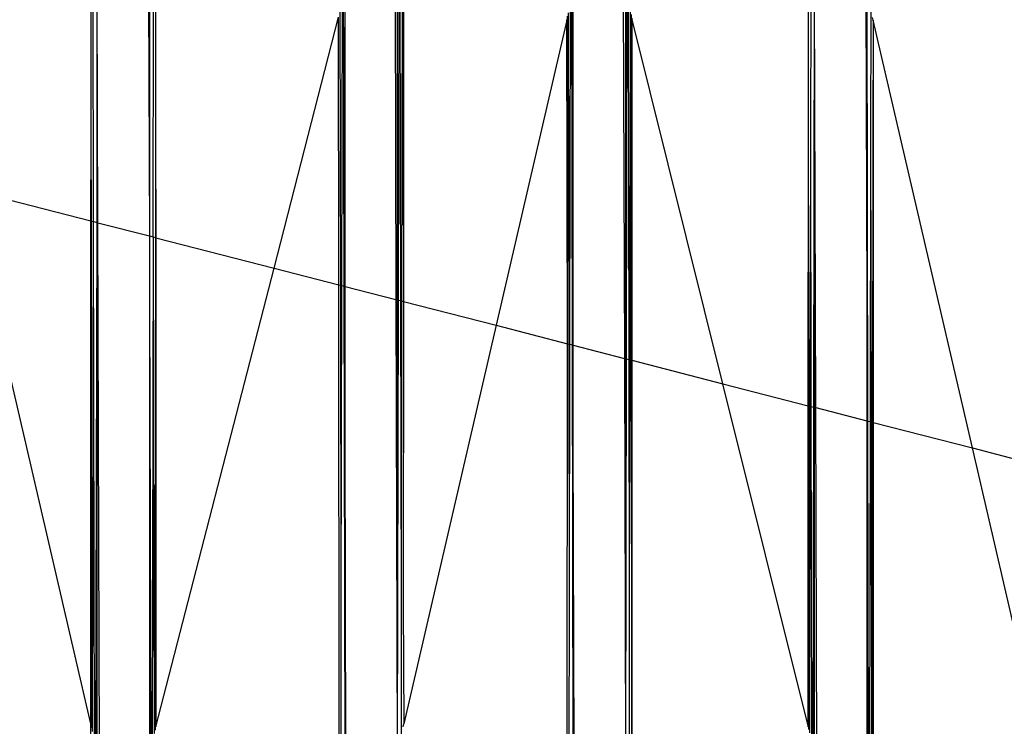
# Model space of a CAD drawing. Extents: x -39.8 to 35.9, y -28.6 to 19.4.
# Drawn here: x -21.9 to -20, y -5.8 to -4.4 of the extents above; entities that cross this region are included whole.
import ezdxf

# ---------------------------------------------------------------- set-up
doc = ezdxf.new("R2010")
doc.units = 0
doc.header["$MEASUREMENT"] = 0
doc.layers.get('0').update_dxf_attribs({"linetype": 'CONTINUOUS'})

msp = doc.modelspace()

# ---------------------------------------------------------------- linework, layer by layer
for p, q in [((-21.7662, -4.6721), (-21.7664, -4.3923)), ((-21.7618, -4.8323), (-21.7625, -4.3923)), ((-21.7548, -4.8341), (-21.7548, -4.3923)), ((-21.7535, -4.8344), (-21.7548, -4.3923)), ((-21.6564, -4.3923), (-21.6548, -4.8599)), ((-21.6548, -4.3923), (-21.6548, -4.8599)), ((-21.6479, -4.8616), (-21.6471, -4.3923)), ((-21.6432, -4.3923), (-21.6434, -4.6755)), ((-21.2798, -4.9565), (-21.2798, -4.3923)), ((-21.1839, -4.3923), (-21.1822, -4.9816)), ((-21.1798, -4.3923), (-21.1798, -4.9822)), ((-21.1769, -4.3923), (-21.1781, -4.9827)), ((-21.1746, -4.3923), (-21.1735, -4.9838)), ((-21.1705, -4.3923), (-21.1715, -4.9844)), ((-21.169, -4.3923), (-21.168, -4.9853)), ((-21.1677, -4.3923), (-21.168, -4.9853)), ((-20.8423, -5.0692), (-20.8423, -4.3923)), ((-20.7464, -4.3923), (-20.7444, -5.0944)), ((-20.7423, -4.3923), (-20.7423, -5.0949)), ((-20.3912, -4.6721), (-20.3914, -4.3923)), ((-20.387, -4.6723), (-20.3866, -4.3923)), ((-20.3814, -5.1879), (-20.3798, -4.3923)), ((-20.3798, -5.1883), (-20.3798, -4.3923)), ((-20.3775, -5.1889), (-20.3798, -4.3923)), ((-20.2814, -4.3923), (-20.2798, -4.9863)), ((-20.2798, -4.3923), (-20.2798, -4.9863)), ((-20.2798, -4.3923), (-20.2782, -5.2145)), ((-21.286, -4.9549), (-21.285, -4.4127)), ((-21.2816, -4.956), (-21.2826, -4.4034)), ((-21.2798, -4.9565), (-21.2826, -4.4034)), ((-20.8487, -5.0675), (-20.8475, -4.4149)), ((-20.8438, -5.0688), (-20.8451, -4.4046)), ((-20.8423, -5.0692), (-20.8451, -4.4046)), ((-20.7394, -4.4038), (-20.7408, -5.0953)), ((-20.737, -4.4134), (-20.7359, -5.0966)), ((-21.2881, -4.9543), (-21.289, -4.4281)), ((-20.8504, -5.0671), (-20.8515, -4.432)), ((-20.7331, -4.4293), (-20.7342, -5.097)), ((-20.2721, -4.4254), (-20.2725, -4.6754)), ((-21.416, -4.9214), (-21.2923, -4.4408)), ((-21.2916, -4.9534), (-21.2923, -4.4408)), ((-20.8548, -4.4462), (-20.9903, -5.031)), ((-20.8544, -4.4445), (-20.8548, -4.4462)), ((-20.8534, -5.0663), (-20.8548, -4.4462)), ((-20.8534, -5.0663), (-20.8531, -4.4388)), ((-20.7315, -4.4355), (-20.7311, -5.0978)), ((-20.5555, -5.143), (-20.7298, -4.4425)), ((-20.7298, -4.4425), (-20.7298, -5.0981)), ((-20.2673, -4.4462), (-20.2685, -4.441)), ((-20.2673, -4.4462), (-20.2684, -4.6755)), ((-20.0773, -5.2662), (-20.2673, -4.4462)), ((-20.2673, -4.4462), (-20.2673, -5.2173)), ((-21.7673, -4.8309), (-21.7662, -4.6721)), ((-21.7661, -4.8312), (-21.7662, -4.6721)), ((-21.6434, -4.6755), (-21.6435, -4.8628)), ((-21.6434, -4.6755), (-21.6423, -4.8631)), ((-20.3923, -5.1851), (-20.3912, -4.6721)), ((-20.3909, -5.1854), (-20.3912, -4.6721)), ((-20.3879, -5.1862), (-20.387, -4.6723)), ((-20.3862, -5.1867), (-20.387, -4.6723)), ((-20.2725, -4.6754), (-20.2735, -5.2157)), ((-20.2725, -4.6754), (-20.2716, -5.2162)), ((-20.2684, -4.6755), (-20.2687, -5.2169)), ((-20.2684, -4.6755), (-20.2673, -5.2173)), ((-21.7673, -5.7951), (-22.0049, -4.7697)), ((-22.0049, -4.7697), (-21.7673, -4.8309)), ((-21.7673, -5.7951), (-21.7673, -4.8309)), ((-21.7673, -4.8309), (-21.7661, -4.8312)), ((-21.7673, -5.7951), (-21.7661, -4.8312)), ((-21.7656, -5.8026), (-21.7661, -4.8312)), ((-21.7661, -4.8312), (-21.7618, -4.8323)), ((-21.764, -5.8093), (-21.7618, -4.8323)), ((-21.76, -5.8264), (-21.7618, -4.8323)), ((-21.7618, -4.8323), (-21.7548, -4.8341)), ((-21.7576, -5.8367), (-21.7548, -4.8341)), ((-21.7548, -5.8491), (-21.7548, -4.8341)), ((-21.7548, -4.8341), (-21.7535, -4.8344)), ((-21.7507, -5.8491), (-21.7535, -4.8344)), ((-21.7535, -4.8344), (-21.6548, -4.8599)), ((-21.6548, -4.8599), (-21.6548, -4.9862)), ((-21.6548, -4.8599), (-21.6479, -4.8616)), ((-21.6479, -4.8616), (-21.6495, -5.8287)), ((-21.6479, -4.8616), (-21.6456, -5.8133)), ((-21.6479, -4.8616), (-21.6435, -4.8628)), ((-21.6435, -4.8628), (-21.644, -5.8073)), ((-21.6435, -4.8628), (-21.6423, -4.8631)), ((-21.6435, -4.8628), (-21.6423, -5.8005)), ((-21.6423, -4.8631), (-21.416, -4.9214)), ((-21.6423, -4.8631), (-21.6423, -5.8005)), ((-21.6423, -5.8005), (-21.416, -4.9214)), ((-21.416, -4.9214), (-21.2916, -4.9534)), ((-21.2916, -4.9534), (-21.2881, -4.9543)), ((-21.2911, -5.8491), (-21.2916, -4.9534)), ((-21.2881, -4.9543), (-21.286, -4.9549)), ((-21.287, -5.5647), (-21.2881, -4.9543)), ((-21.287, -5.5647), (-21.286, -4.9549)), ((-21.286, -4.9549), (-21.2816, -4.956)), ((-21.2798, -5.8491), (-21.2816, -4.956)), ((-21.2816, -4.956), (-21.2798, -4.9565)), ((-21.2798, -5.2539), (-21.2798, -4.9565)), ((-21.2798, -4.9565), (-21.1822, -4.9816)), ((-21.1822, -4.9816), (-21.1798, -5.8491)), ((-21.1822, -4.9816), (-21.1798, -4.9822)), ((-21.1798, -4.9822), (-21.1798, -5.8491)), ((-21.1798, -4.9822), (-21.1781, -4.9827)), ((-21.1781, -4.9827), (-21.1798, -5.8491)), ((-21.1781, -4.9827), (-21.1735, -4.9838)), ((-21.6548, -4.9862), (-21.6548, -5.8491)), ((-21.6548, -4.9862), (-21.6519, -5.838)), ((-21.1735, -4.9838), (-21.1725, -5.5678)), ((-21.1735, -4.9838), (-21.1715, -4.9844)), ((-21.1715, -4.9844), (-21.1725, -5.5678)), ((-21.1715, -4.9844), (-21.168, -4.9853)), ((-21.168, -4.9853), (-21.1684, -5.568)), ((-21.168, -4.9853), (-20.9903, -5.031)), ((-20.2798, -4.9863), (-20.2798, -5.2141)), ((-20.2798, -4.9863), (-20.2782, -5.2145)), ((-20.9903, -5.031), (-21.1673, -5.7951)), ((-20.9903, -5.031), (-20.8534, -5.0663)), ((-20.8539, -5.8491), (-20.8534, -5.0663)), ((-20.8534, -5.0663), (-20.8504, -5.0671)), ((-20.8504, -5.0671), (-20.8487, -5.0675)), ((-20.8495, -5.5647), (-20.8504, -5.0671)), ((-20.8495, -5.5647), (-20.8487, -5.0675)), ((-20.8487, -5.0675), (-20.8438, -5.0688)), ((-20.8423, -5.8491), (-20.8438, -5.0688)), ((-20.8438, -5.0688), (-20.8423, -5.0692)), ((-20.8423, -5.2538), (-20.8423, -5.0692)), ((-20.8423, -5.0692), (-20.7444, -5.0944)), ((-20.7444, -5.0944), (-20.7423, -5.0949)), ((-20.7444, -5.0944), (-20.7423, -5.8491)), ((-20.7423, -5.0949), (-20.7423, -5.8491)), ((-20.7423, -5.0949), (-20.7408, -5.0953)), ((-20.7408, -5.0953), (-20.7423, -5.8491)), ((-20.7408, -5.0953), (-20.7359, -5.0966)), ((-20.7359, -5.0966), (-20.735, -5.5678)), ((-20.7359, -5.0966), (-20.7342, -5.097)), ((-20.7342, -5.097), (-20.735, -5.5678)), ((-20.7342, -5.097), (-20.7311, -5.0978)), ((-20.7311, -5.0978), (-20.7309, -5.568)), ((-20.7311, -5.0978), (-20.7298, -5.0981)), ((-20.7298, -5.0981), (-20.7309, -5.568)), ((-20.7298, -5.0981), (-20.5555, -5.143)), ((-20.7298, -5.0981), (-20.7298, -5.8491)), ((-20.3923, -5.7989), (-20.5555, -5.143)), ((-20.5555, -5.143), (-20.3923, -5.1851)), ((-20.3923, -5.7989), (-20.3923, -5.1851)), ((-20.3923, -5.1851), (-20.3909, -5.1854)), ((-20.3923, -5.7989), (-20.3909, -5.1854)), ((-20.3906, -5.8058), (-20.3909, -5.1854)), ((-20.3909, -5.1854), (-20.3879, -5.1862)), ((-20.389, -5.812), (-20.3879, -5.1862)), ((-20.3879, -5.1862), (-20.3862, -5.1867)), ((-20.385, -5.828), (-20.3862, -5.1867)), ((-20.3862, -5.1867), (-20.3814, -5.1879)), ((-20.3827, -5.8376), (-20.3814, -5.1879)), ((-20.3814, -5.1879), (-20.3798, -5.1883)), ((-20.3798, -5.8491), (-20.3798, -5.1883)), ((-20.3798, -5.1883), (-20.3775, -5.1889)), ((-20.3757, -5.8491), (-20.3775, -5.1889)), ((-20.3775, -5.1889), (-20.2798, -5.2141)), ((-20.2798, -5.2141), (-20.2798, -5.8491)), ((-20.2798, -5.2141), (-20.2782, -5.2145)), ((-20.2782, -5.2145), (-20.2769, -5.8491)), ((-20.2782, -5.2145), (-20.2735, -5.2157)), ((-20.2735, -5.2157), (-20.2746, -5.8491)), ((-20.2735, -5.2157), (-20.2716, -5.2162)), ((-20.2716, -5.2162), (-20.2705, -5.8491)), ((-20.2716, -5.2162), (-20.2687, -5.2169)), ((-20.2687, -5.2169), (-20.269, -5.8491)), ((-20.2687, -5.2169), (-20.2673, -5.2173)), ((-20.2673, -5.2173), (-20.2673, -5.8491)), ((-20.2673, -5.2173), (-20.0773, -5.2662)), ((-21.2798, -5.8491), (-21.2798, -5.2539)), ((-21.2781, -5.8491), (-21.2798, -5.2539)), ((-20.8423, -5.8491), (-20.8423, -5.2538)), ((-20.8406, -5.8491), (-20.8423, -5.2538)), ((-19.9548, -5.7951), (-20.0773, -5.2662)), ((-20.0773, -5.2662), (-19.9548, -5.2978)), ((-21.2875, -5.8491), (-21.287, -5.5647)), ((-21.1725, -5.5678), (-21.1721, -5.8159)), ((-21.1684, -5.568), (-21.1673, -5.7951)), ((-20.85, -5.8491), (-20.8495, -5.5647)), ((-20.735, -5.5678), (-20.7355, -5.8491)), ((-20.7309, -5.568), (-20.731, -5.8491)), ((-20.7309, -5.568), (-20.7298, -5.8491)), ((-21.7669, -5.7969), (-21.7673, -5.7951)), ((-21.7673, -5.8491), (-21.7669, -5.7969)), ((-21.7656, -5.8026), (-21.7669, -5.7969)), ((-21.1685, -5.8003), (-21.1673, -5.7951)), ((-20.3919, -5.8005), (-20.3923, -5.7989))]:
    msp.add_line(p, q)

doc.saveas('drawing.dxf')
